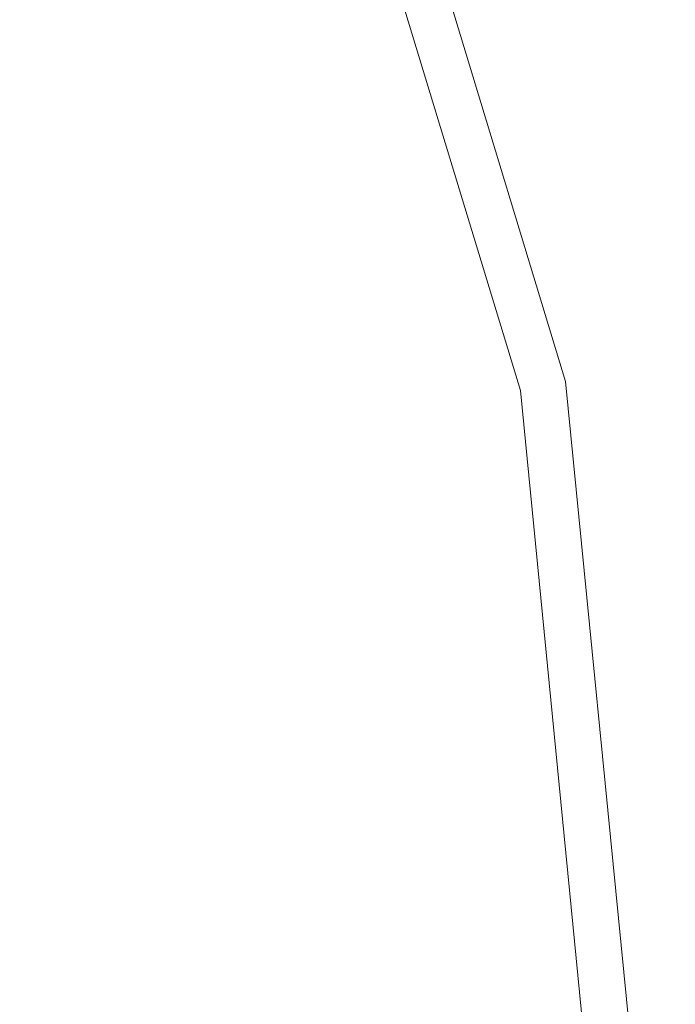
# Model space of a CAD drawing. Extents: x -25 to 25, y -174 to 25.
# Drawn here: x 22 to 25, y 2 to 6 of the extents above; entities that cross this region are included whole.
import ezdxf

# ---------------------------------------------------------------- set-up
doc = ezdxf.new("R2010")
doc.units = 0
doc.header["$LTSCALE"] = 500
doc.header["$MEASUREMENT"] = 0
doc.layers.add('FERRO_CHROM', color=7, linetype='Continuous')

msp = doc.modelspace()

# ---------------------------------------------------------------- linework, layer by layer
at = {"layer": 'FERRO_CHROM', "lineweight": 0}
for points, invisible_edges in [([(24.5196, 4.8773), (-4.8772, 24.5196), (13.8893, 20.7867), (24.5196, 4.8773)], 15), ([(4.8773, -24.5196), (-4.8772, 24.5196), (24.5196, 4.8773), (4.8773, -24.5196)], 15), ([(24.5196, 4.8773), (13.8893, 20.7867), (20.7867, 13.8893), (24.5196, 4.8773)], 15), ([(24.5196, 4.8773), (20.7867, 13.8893), (23.097, 9.5671), (24.5196, 4.8773)], 15), ([(24.5196, 4.8773, 4.5), (23.097, 9.5671, 4.5), (22.9104, 9.4898, 5.25), (24.3216, 4.8379, 5.25)], 11), ([(23.097, 9.5671), (23.097, 9.5671, 4.5), (24.5196, 4.8773, 4.5), (24.5196, 4.8773)], 7), ([(24.3216, 4.8379, 5.25), (22.9104, 9.4898, 5.25), (22.4007, 9.2787, 5.799), (23.7805, 4.7302, 5.799)], 15), ([(23.7805, 4.7302, 5.799), (22.4007, 9.2787, 5.799), (21.7045, 8.9903, 6), (23.0413, 4.5832, 6)], 15), ([(21.7045, 8.9903, 6), (23.4927, 0, 6), (23.0413, 4.5832, 6), (21.7045, 8.9903, 6)], 15), ([(21.7045, 8.9903, 6), (21.7045, -8.9903, 6), (23.4927, 0, 6), (21.7045, 8.9903, 6)], 15), ([(4.8773, -24.5196), (24.5196, 4.8773), (20.7867, -13.8893), (4.8773, -24.5196)], 15), ([(20.7867, -13.8893), (24.5196, 4.8773), (24.5196, -4.8773), (20.7867, -13.8893)], 15), ([(25, 0, 4.5), (24.5196, 4.8773, 4.5), (24.3216, 4.8379, 5.25), (24.7981, 0, 5.25)], 11), ([(24.5196, 4.8773), (24.5196, 4.8773, 4.5), (25, 0, 4.5), (25, 0)], 7), ([(24.5196, -4.8773), (24.5196, 4.8773), (25, 0), (24.5196, -4.8773)], 15), ([(24.7981, 0, 5.25), (24.3216, 4.8379, 5.25), (23.7805, 4.7302, 5.799), (24.2464, 0, 5.799)], 15), ([(24.2464, 0, 5.799), (23.7805, 4.7302, 5.799), (23.0413, 4.5832, 6), (23.4927, 0, 6)], 15), ([(21.7239, 2.503, 99.8781), (21.7999, 1.9217, 100.6101), (22.2385, -1.3673, 100.7042), (22.1077, -0.254, 99.9221)], 15)]:
    msp.add_3dface(points, dxfattribs=dict(at, invisible_edges=invisible_edges))

doc.saveas('drawing.dxf')
